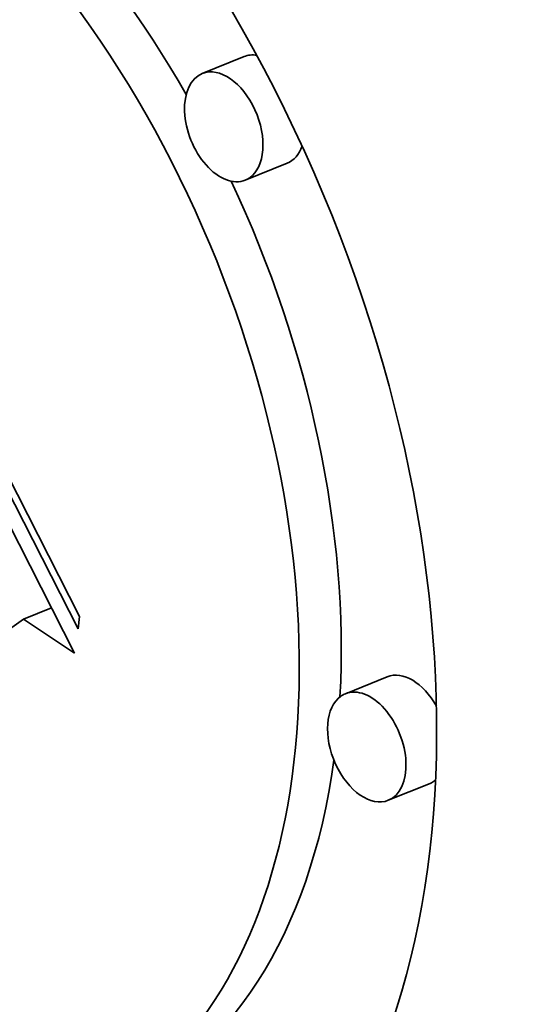
# Model space of a CAD drawing. Extents: x 0 to 10.8, y 0 to 8.3.
# Drawn here: x 8.6 to 8.8, y 5.5 to 5.7 of the extents above; entities that cross this region are included whole.
import ezdxf

# ---------------------------------------------------------------- set-up
doc = ezdxf.new("R2010")
doc.units = 0
doc.header["$MEASUREMENT"] = 0
doc.layers.get('0').update_dxf_attribs({"lineweight": 13})

msp = doc.modelspace()

# ---------------------------------------------------------------- linework, layer by layer
at = {"color": 7, "lineweight": 35, "ltscale": 0.000236191}
for p, q in [((8.69516, 5.71178), (8.6864, 5.70825)), ((8.70414, 5.68953), (8.69538, 5.68599)), ((8.72506, 5.58233), (8.7163, 5.57879)), ((8.73404, 5.56007), (8.72528, 5.55653))]:
    msp.add_line(p, q, dxfattribs=at)
at = {"color": 7, "lineweight": 35, "ltscale": 0.001098}
msp.add_line((8.64077, 5.63407), (8.66073, 5.59492), dxfattribs=at)
at = {"color": 7, "lineweight": 35, "ltscale": 0.00103}
msp.add_line((8.66043, 5.59232), (8.64172, 5.62901), dxfattribs=at)
at = {"color": 7, "lineweight": 35, "ltscale": 0.000982385}
msp.add_line((8.64186, 5.62224), (8.65971, 5.58724), dxfattribs=at)
at = {"color": 7, "lineweight": 35, "ltscale": 0.000157651}
msp.add_line((8.64905, 5.59432), (8.6549, 5.59668), dxfattribs=at)
at = {"color": 7, "lineweight": 35, "ltscale": 6.55085e-05}
msp.add_line((8.66073, 5.59492), (8.66043, 5.59232), dxfattribs=at)
at = {"color": 7, "lineweight": 35, "ltscale": 0.001349}
msp.add_line((8.64905, 5.59432), (8.60488, 5.56334), dxfattribs=at)
at = {"color": 7, "lineweight": 35, "ltscale": 0.000319964}
msp.add_line((8.65971, 5.58724), (8.64905, 5.59432), dxfattribs=at)
at = {"color": 7, "lineweight": 35, "ltscale": 0.03937}
for centre, major_axis, start_param, end_param in [((8.06248, 5.25637), (0.56118, -1.39107), 0.000026, 1.998424), ((8.60009, 5.63344), (0.07408, -0.18362), 0.14223, 3.141706), ((8.60009, 5.63344), (0.07408, -0.18362), 3.141706, 6.283299), ((8.60885, 5.63697), (-0.05836, 0.14467), 4.934005, 6.283299), ((8.60009, 5.63344), (0.05836, -0.14467), 0.14223, 3.141706), ((8.60009, 5.63344), (0.05836, -0.14467), 3.141706, 6.283299), ((8.69965, 5.70065), (-0.00449, 0.01113), 5.934916, 6.283299), ((8.69089, 5.69712), (0.00449, -0.01113), 3.141706, 6.283299), ((8.69089, 5.69712), (0.00449, -0.01113), 0.14223, 3.141706), ((8.69965, 5.70065), (-0.00449, 0.01113), 3.141706, 3.751721), ((8.60885, 5.63697), (-0.05836, 0.14467), 4.063011, 4.802075), ((8.69089, 5.69712), (0.00449, -0.01113), 0.000113, 0.14223), ((8.72955, 5.5712), (-0.00449, 0.01113), 4.921682, 6.283299), ((8.72079, 5.56766), (0.00449, -0.01113), 3.283822, 6.283299), ((8.72079, 5.56766), (0.00449, -0.01113), 3.141706, 3.283822), ((8.72079, 5.56766), (0.00449, -0.01113), 0.000113, 3.141706), ((8.60885, 5.63697), (-0.05836, 0.14467), 3.141706, 3.963972), ((8.72955, 5.5712), (-0.00449, 0.01113), 3.141706, 3.283822), ((8.72955, 5.5712), (-0.00449, 0.01113), 3.283822, 3.312796)]:
    msp.add_ellipse(centre, major_axis=major_axis, ratio=0.616564, start_param=start_param, end_param=end_param, dxfattribs=at)

doc.saveas('drawing.dxf')
